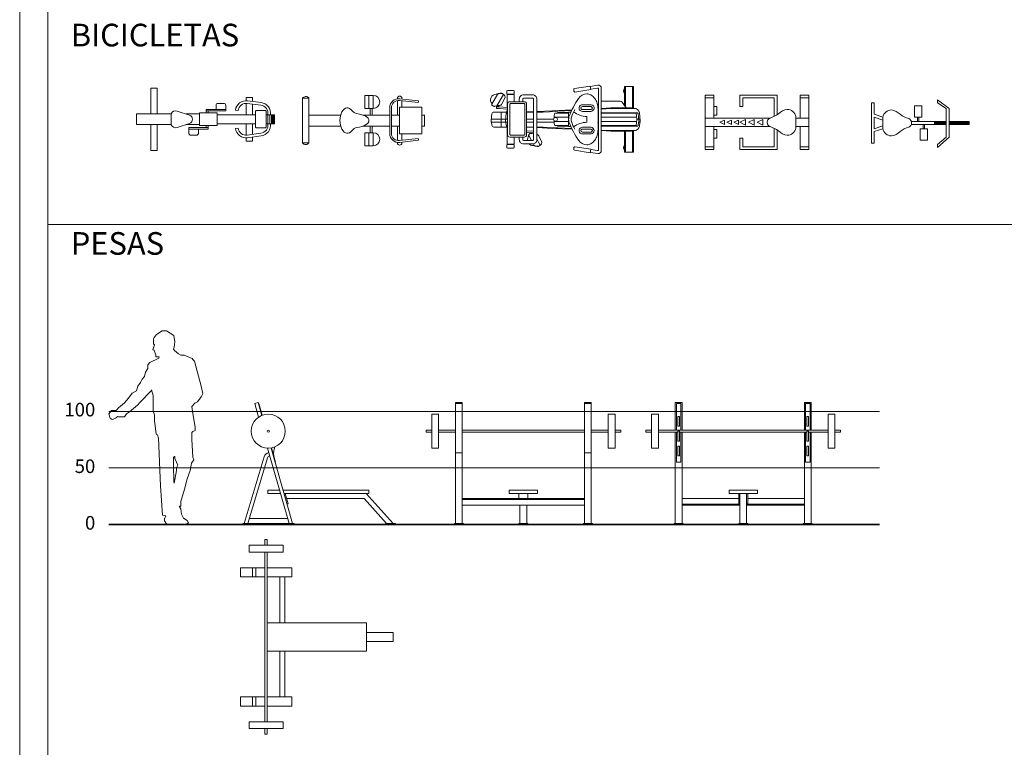
# Model space of a CAD drawing. Units: inches. Extents: x 4780 to 6263, y 2191 to 6767.
# Drawn here: x 4780 to 5650, y 5004 to 5646 of the extents above; entities that cross this region are included whole.
import ezdxf

# ---------------------------------------------------------------- set-up
doc = ezdxf.new("R2010")
doc.units = ezdxf.units.IN
doc.header["$MEASUREMENT"] = 0
for name, color, linetype, lineweight in [('a_MUEBLE', 3, 'Continuous', 5), ('a_PERS', 8, 'Continuous', 0), ('a_TEXTO', 7, 'Continuous', 0)]:
    doc.layers.add(name, color=color, linetype=linetype, lineweight=lineweight)
doc.styles.add('CA_100_TEXTO', font='ARIAL.TTF', dxfattribs={"height": 20})

# ---------------------------------------------------------------- blocks, each defined once
blk = doc.blocks.new('ca_pers001')
at = {"layer": 'a_PERS'}
for p, q in [((40.36, 158.85), (39.53, 159.59)), ((57.17, 154.9), (57.6, 156.65)), ((40.17, 154.08), (39.99, 153.9)), ((57.96, 153.72), (57.17, 154.9)), ((61.63, 150.96), (57.96, 153.72)), ((63.47, 149.59), (61.63, 150.96)), ((66.59, 149.59), (63.47, 149.59)), ((70.07, 148.17), (66.59, 149.59)), ((73.56, 146.75), (70.07, 148.17)), ((74.29, 145.83), (73.56, 146.75)), ((37.42, 118.13), (27.51, 107.86)), ((6.05, 94.28), (8.07, 95.39)), ((57.96, 60.16), (58.15, 60.27)), ((57.6, 36.69), (57.3, 37.79)), ((62.55, 15.78), (62.5, 16.2))]:
    blk.add_line(p, q, dxfattribs=at)
at = {"layer": 'a_PERS', "linetype": 'Continuous'}
for points in [[(57.6, 156.65), (58.33, 161.42), (57.41, 166.92), (50.81, 171.05), (46.96, 171.05), (42.19, 168.02), (39.99, 165.27), (39.53, 164.17), (39.53, 159.59)], [(40.36, 158.85), (40.17, 157.75), (38.89, 154.45), (40.17, 154.08)], [(39.99, 153.9), (41.46, 149.87), (41.46, 148.12), (44.57, 148.12), (44.02, 147.11), (36.32, 143.26), (34.49, 141.24), (34.49, 137.76), (32.28, 134.64), (31.37, 130.79), (29.53, 128.59), (28.07, 125.47), (25.68, 122.17), (24.4, 118.13), (20.73, 116.11), (17.24, 111.71), (13.76, 107.49), (8.44, 103.27), (6.49, 100.8)], [(74.29, 145.83), (75.57, 144.36), (81.63, 122.35), (82.91, 115.75), (81.63, 112.81), (78.33, 108.41), (75.94, 107.13), (73.19, 104.37), (73.92, 100.16), (76.12, 85.85), (76.12, 83.1), (74.11, 82.36), (73.46, 81.44), (73.46, 75.02), (74.29, 59.62), (75.02, 57.23), (73.01, 54.11), (72.82, 52.46), (71.72, 47.88), (69.34, 40.36), (66.77, 31.18), (63.56, 20.54), (63.56, 16.33), (62.5, 16.2)], [(50.26, 7.7), (47.33, 8.44), (45.67, 34.12), (43.84, 76.31), (43.11, 79.24), (41.82, 79.98), (40.26, 92.08), (40.26, 96.85), (39.25, 100.16), (39.25, 113.91), (37.79, 119.05), (37.42, 118.13)], [(27.51, 107.86), (25.31, 105.47), (18.34, 99.6), (15.59, 97.77), (13.94, 95.29), (11.19, 95.15), (8.44, 95.15), (8.07, 95.39)], [(6.49, 100.8), (2.38, 100.8), (0, 97.77), (1.1, 94.1), (2.93, 92.82), (6.05, 94.1), (6.05, 94.28)], [(57.96, 60.16), (57.14, 59.25), (57, 46.96), (57.3, 43.47), (57.3, 37.79)], [(58.15, 60.27), (58.15, 58.33), (60.9, 52.46), (59.89, 50.08), (59.89, 47.69), (57.6, 36.69)], [(50.26, 7.7), (49.16, 5.13), (49.16, 3.3), (51.18, 0), (55.03, 0), (59.8, 0), (67.87, 0), (70.25, 1.47), (69.15, 3.49), (65.85, 5.69), (64.2, 9.17), (63.47, 13.94), (62.55, 15.78)]]:
    blk.add_lwpolyline(points, dxfattribs=at)
blk = doc.blocks.new('ca_gimnas16')
at = {"layer": 'a_MUEBLE'}
for p, q in [((0, 32.23), (0, 55.07)), ((0, 55.07), (5.56, 55.07)), ((5.56, 55.07), (5.56, 32.23)), ((84.28, 43.94), (84.28, 46.85)), ((84.28, 46.85), (89.84, 46.85)), ((89.84, 46.85), (89.84, 43.28)), ((74.84, 35.68), (77.16, 35.37)), ((84.28, 31.53), (84.28, 41.6)), ((89.84, 40.92), (89.84, 31.53)), ((17.98, 32.23), (-12.54, 32.23)), ((-12.54, 22.83), (-12.54, 32.23)), ((43.17, 32.23), (31.19, 32.23)), ((43.17, 27.53), (43.17, 31.53)), ((43.17, 27.53), (43.17, 23.53)), ((58.57, 31.53), (92.45, 31.53)), ((101.95, 31.53), (109.46, 31.53)), ((103.46, 31.53), (105.81, 31.53)), ((109.46, 23.53), (109.46, 31.53)), ((17.98, 22.83), (-12.54, 22.83)), ((0, 22.83), (0, 0)), ((5.56, 0), (5.56, 22.83)), ((43.17, 22.83), (31.19, 22.83)), ((58.57, 23.53), (92.45, 23.53)), ((74.84, 19.39), (77.16, 19.7)), ((84.28, 23.53), (84.28, 13.47)), ((89.84, 14.15), (89.84, 23.53)), ((101.95, 23.53), (109.46, 23.53)), ((103.46, 23.53), (105.81, 23.53)), ((84.28, 11.13), (84.28, 8.22)), ((89.84, 8.22), (89.84, 11.79)), ((0, 0), (5.56, 0)), ((84.28, 8.22), (89.84, 8.22))]:
    blk.add_line(p, q, dxfattribs=at)
at = {"layer": 'a_MUEBLE', "color": 8}
for p, q in [((103.47, 23.53), (103.47, 31.53)), ((105.12, 23.53), (105.12, 31.53)), ((106.67, 23.53), (106.67, 31.53)), ((107.5, 23.53), (107.5, 31.53)), ((108.43, 23.53), (108.43, 31.53))]:
    blk.add_line(p, q, dxfattribs=at)
at = {"layer": 'a_MUEBLE'}
for points in [[(74.84, 35.68, -0.414214), (85.56, 43.86), (97.62, 42.24)], [(105.81, 31.52, 0.414214), (97.62, 42.24), (85.56, 43.86)], [(36.93, 27.55, 0.320868), (34.31, 31.23), (23.25, 34.78, 0.388197), (17.98, 32.37), (17.98, 27.55)], [(77.16, 35.37, -0.414214), (85.25, 41.54), (97.31, 39.92)], [(103.44, 31.53, 0.426543), (97.31, 39.92), (85.25, 41.54)], [(36.93, 27.52, -0.320868), (34.31, 23.84), (23.25, 20.29, -0.388197), (17.98, 22.7), (17.98, 27.52)], [(74.84, 19.39, 0.414214), (85.56, 11.21), (97.62, 12.83)], [(77.16, 19.7, 0.414214), (85.25, 13.53), (97.31, 15.15)], [(103.44, 23.53, -0.426543), (97.31, 15.15), (85.25, 13.53)], [(105.81, 23.55, -0.414214), (97.62, 12.83), (85.56, 11.21)]]:
    blk.add_lwpolyline(points, format="xyb", dxfattribs=at)
at = {"layer": 'a_MUEBLE', "color": 8}
for points in [[(49.1, 34.92), (66.31, 34.92), (66.31, 36.25), (49.1, 36.25)], [(50.87, 33.15), (49.1, 33.15), (49.1, 34.92), (50.87, 34.92)], [(50.87, 20.15), (33.66, 20.15), (33.66, 18.82), (50.87, 18.82)], [(50.87, 21.92), (49.1, 21.92), (49.1, 20.15), (50.87, 20.15)]]:
    blk.add_lwpolyline(points, close=True, dxfattribs=at)
for points in [[(66.31, 36.25), (57.71, 36.25), (57.72, 39.81, -0.412992), (59.51, 41.58), (64.53, 41.58, -0.414214), (66.31, 39.8)], [(33.66, 18.82), (42.27, 18.82), (42.25, 15.26, -0.412992), (40.47, 13.48), (35.45, 13.48, -0.414214), (33.66, 15.27)]]:
    blk.add_lwpolyline(points, format="xyb", close=True, dxfattribs=at)
for points in [[(101.95, 27.53), (101.95, 34.12, 0.414214), (100.83, 35.24), (93.57, 35.24, 0.414214), (92.45, 34.12), (92.45, 27.53)], [(101.95, 27.53), (101.95, 20.95, -0.414214), (100.83, 19.83), (93.57, 19.83, -0.414214), (92.45, 20.95), (92.45, 27.53)]]:
    blk.add_lwpolyline(points, format="xyb", dxfattribs=at)
at = {"layer": 'a_MUEBLE'}
for points in [[(58.57, 27.53), (58.57, 33.15), (43.17, 33.15), (43.17, 27.53)], [(58.57, 27.53), (58.57, 21.92), (43.17, 21.92), (43.17, 27.53)], [(105.81, 31.53), (105.81, 31.53), (101.95, 31.53)], [(105.81, 23.54), (105.81, 23.53), (101.95, 23.53)]]:
    blk.add_lwpolyline(points, dxfattribs=at)
blk = doc.blocks.new('ca_gimnas17')
at = {"layer": 'a_MUEBLE', "color": 8}
for p, q in [((5.51, 19.69), (0, 19.69)), ((58.74, 22.24), (58.74, 10.75)), ((62.52, 22.24), (62.52, 10.75)), ((83.86, 17.64), (83.86, 4.92)), ((87.8, 17.46), (87.8, 11.81)), ((59.69, 10.75), (59.69, 4.92)), ((61.65, 10.75), (61.65, 4.92)), ((59.69, -10.75), (59.69, -4.92)), ((61.65, -10.75), (61.65, -4.92)), ((83.86, -4.92), (83.86, -17.64)), ((58.74, -22.24), (58.74, -10.75)), ((62.52, -22.24), (62.52, -10.75)), ((87.8, -11.81), (87.8, -17.46)), ((5.51, -19.69), (0, -19.69))]:
    blk.add_line(p, q, dxfattribs=at)
at = {"layer": 'a_MUEBLE'}
for p, q in [((0, 19.69), (0, -19.69)), ((5.51, 19.69), (5.51, -19.69)), ((55.2, 22.24), (55.2, 10.75)), ((62.52, 22.24), (55.2, 22.24)), ((83.86, 19.69), (83.86, 19.23)), ((102.34, 15.86), (85.65, 17.7)), ((102.54, 17.42), (86, 19.24)), ((87.8, 19.69), (87.8, 19.04)), ((102.54, 17.42), (102.34, 15.86)), ((62.52, 10.75), (55.2, 10.75)), ((77.09, 11.44), (77.09, -11.44)), ((78.66, 11.44), (78.66, -11.44)), ((85.83, 11.81), (85.83, -11.81)), ((105.51, 11.81), (85.83, 11.81)), ((105.51, 11.81), (105.51, -11.81)), ((33.74, 4.92), (5.51, 4.92)), ((77.09, 4.92), (53.27, 4.92)), ((85.83, 4.92), (78.66, 4.92)), ((107.87, 4.92), (105.51, 4.92)), ((107.87, 4.92), (107.87, -4.92)), ((33.74, -4.92), (5.51, -4.92)), ((77.09, -4.92), (53.27, -4.92)), ((85.83, -4.92), (78.66, -4.92)), ((107.87, -4.92), (105.51, -4.92)), ((55.2, -22.24), (55.2, -10.75)), ((62.52, -10.75), (55.2, -10.75)), ((102.34, -15.86), (85.65, -17.7)), ((105.51, -11.81), (85.83, -11.81)), ((102.54, -17.42), (102.34, -15.86)), ((62.52, -22.24), (55.2, -22.24)), ((83.86, -19.23), (83.86, -19.69)), ((102.54, -17.42), (86, -19.24)), ((87.8, -19.04), (87.8, -19.69))]:
    blk.add_line(p, q, dxfattribs=at)
for centre, radius, start, end in [((2.77, 17.99), 3.24, 32.26364, 148.55486), ((62.52, 16.5), 5.75, 270, 90), ((84.96, 11.44), 7.87, 83.7227, 180), ((84.96, 11.44), 6.3, 83.7227, 180), ((49, 12.43), 6.3, 216.16791, 261.25658), ((49, -12.43), 6.3, 98.74342, 143.83209), ((62.52, -16.5), 5.75, 270, 90), ((84.96, -11.44), 7.87, 180, 276.2773), ((84.96, -11.44), 6.3, 180, 276.2773), ((2.77, -17.99), 3.24, 211.44514, 327.73636)]:
    blk.add_arc(centre, radius, start, end, dxfattribs=at)
at = {"layer": 'a_MUEBLE', "color": 8}
for centre, start, end in [((85.83, 19.69), 0, 180), ((85.83, -19.69), 180, 0)]:
    blk.add_arc(centre, 1.97, start, end, dxfattribs=at)
at = {"layer": 'a_MUEBLE'}
for centre, major_axis, ratio, start_param, end_param in [((39.72, 0), (0, 11.22), 0.592982, 5.601676, 10.106287), ((42.01, 0), (-16.73, 0), 0.397647, 1.939844, 4.343341)]:
    blk.add_ellipse(centre, major_axis=major_axis, ratio=ratio, start_param=start_param, end_param=end_param, dxfattribs=at)
blk = doc.blocks.new('ca_gimnas18')
at = {"layer": 'a_MUEBLE'}
for p, q in [((86.37, 35.73), (72.37, 33.53)), ((86.86, 32.64), (86.37, 35.73)), ((93.2, 36.51), (86.42, 35.44)), ((116.68, 35.41), (116.68, 18.24)), ((124.64, 35.41), (116.68, 35.41)), ((124.64, 16.04), (124.64, 35.41)), ((4.67, 28.72), (-0.5, 19.76)), ((4.58, 28.55), (3.27, 28.55)), ((3.85, 18.12), (9.33, 27.61)), ((8.5, 29.03), (5.22, 29.03)), ((8.26, 29.44), (6.84, 29.44)), ((6.84, 29.44), (6.84, 29.03)), ((8.26, 29.03), (8.26, 29.44)), ((19.01, 28.28), (12.84, 28.28)), ((12.84, 28.28), (12.84, 16.73)), ((19.01, 21.89), (19.01, 28.28)), ((27.48, 28.02), (35.4, 28.02)), ((71.73, 32.66), (71.98, 31.07)), ((72.85, 30.44), (86.86, 32.64)), ((83.31, 28.76), (83.39, 28.76)), ((92.87, 33.89), (86.81, 32.94)), ((93.6, -20.68), (93.6, 33.26)), ((96.13, -21.42), (96.13, 34)), ((0.16, 18.35), (3.19, 17.81)), ((5.95, 17.43), (3.58, 17.43)), ((4, 18.31), (3.97, 18.34)), ((4, 18.31), (5.52, 18.31)), ((4, 18.31), (4, 17.43)), ((6.06, 18.59), (4.12, 18.59)), ((5.8, 18.59), (5.52, 18.31)), ((5.52, 17.43), (5.52, 18.31)), ((13.29, 16.68), (5.95, 17.43)), ((10.81, 24.88), (8.31, 19.97)), ((13.29, -7.4), (13.29, 19.99)), ((15.19, 21.89), (28.21, 21.89)), ((15.33, -6.94), (15.33, 19.53)), ((16.09, 20.29), (27.74, 20.29)), ((23.69, 21.89), (23.69, 24.22)), ((26.75, 21.89), (26.75, 24.32)), ((27.38, 24.95), (35.51, 24.95)), ((28.5, 19.53), (28.5, -6.94)), ((30.11, 19.99), (30.11, -7.4)), ((36.14, 24.32), (36.14, -11.73)), ((39.2, 24.22), (39.2, -11.63)), ((96.23, 22.27), (112.92, 22.27)), ((114.49, 21.44), (117.98, 16.35)), ((-0.62, 11.05), (-0.89, 8.45)), ((13.29, 12.75), (1.27, 12.75)), ((3.58, 15.96), (5.95, 15.96)), ((5.95, 15.96), (13.29, 15.24)), ((12.42, 12.81), (13.29, 13.41)), ((12.6, 12.75), (13.29, 12.75)), ((12.84, 13.1), (12.84, 15.28)), ((30.11, 12.8), (36.14, 13.1)), ((30.11, 12.75), (36.14, 12.75)), ((30.11, 12.75), (34.63, 12.75)), ((39.2, 13.25), (53.1, 13.93)), ((39.2, 12.75), (44.68, 12.75)), ((56.07, 13.35), (44.68, 12.75)), ((70.25, 14.74), (53.1, 13.93)), ((55.13, 11.83), (67.22, 11.83)), ((56.07, 13.35), (57.68, 13.59)), ((69.98, 14.16), (57.68, 13.59)), ((67.22, 12.62), (67.22, -0.03)), ((69.28, 12.62), (67.22, 12.62)), ((93.23, 15.15), (93.23, -2.57)), ((104.66, 16.35), (96.13, 15.95)), ((96.13, 11.91), (128.08, 11.91)), ((122.82, 16.35), (104.66, 16.35)), ((126.45, 15.73), (122.82, 16.35)), ((128.71, 11.35), (129.02, 8.45)), ((130.18, 8.45), (129.79, 12.16)), ((13.29, 6.35), (-1.2, 6.35)), ((-1.2, 6.35), (-1.2, 3.82)), ((-0.89, 8.45), (-0.89, 6.56)), ((-0.89, 6.56), (13.29, 6.56)), ((-0.89, 3.82), (-0.62, 1.21)), ((55.13, 0.75), (67.22, 0.75)), ((92.67, 3.82), (92.67, 3.82)), ((96.13, 0.35), (128.08, 0.35)), ((127.42, 6.56), (128.71, 6.56)), ((127.42, 6.35), (129.02, 6.35)), ((128.71, 6.55), (130.18, 6.55)), ((128.71, 0.91), (129.02, 3.82)), ((129.02, 8.45), (129.02, 6.55)), ((130.49, 6.35), (129.02, 6.35)), ((130.49, 3.82), (129.02, 3.82)), ((130.18, 3.82), (129.79, 0.1)), ((130.18, 6.55), (130.18, 8.45)), ((130.49, 3.82), (130.49, 6.35)), ((1.27, -0.49), (13.29, -0.49)), ((12.42, -0.54), (13.29, -1.15)), ((12.6, -0.49), (13.29, -0.49)), ((12.84, -15.72), (12.84, -0.84)), ((27.74, -7.7), (16.09, -7.7)), ((30.11, -0.49), (36.14, -0.49)), ((30.11, -0.54), (36.14, -0.84)), ((30.11, -3.89), (36.14, -4.25)), ((30.11, -5.37), (36.14, -5.71)), ((34.48, -12.29), (32.02, -8.03)), ((32.68, -6.63), (35.71, -6.09)), ((34.38, -5.94), (32.96, -6.19)), ((39.2, -0.49), (44.68, -0.49)), ((39.2, -0.99), (53.1, -1.67)), ((43.33, -13.15), (40.83, -8.25)), ((56.07, -1.09), (44.68, -0.49)), ((70.41, -2.48), (53.1, -1.67)), ((56.07, -1.09), (57.68, -1.33)), ((70.13, -1.91), (57.68, -1.33)), ((67.22, -0.03), (69.28, -0.03)), ((104.66, -4.09), (96.13, -3.69)), ((122.82, -4.09), (104.66, -4.09)), ((116.68, -4.09), (116.68, -22.82)), ((126.45, -3.47), (122.82, -4.09)), ((124.64, -22.82), (124.64, -3.78)), ((19.01, -15.72), (12.84, -15.72)), ((28.21, -9.3), (15.19, -9.3)), ((19.01, -9.3), (19.01, -15.72)), ((23.69, -11.63), (23.69, -9.3)), ((26.75, -11.73), (26.75, -9.3)), ((35.51, -12.36), (27.38, -12.36)), ((35.4, -15.43), (27.48, -15.43)), ((35.79, -16.83), (37.1, -16.83)), ((37.19, -16.99), (36.24, -15.34)), ((37.74, -17.31), (41.02, -17.31)), ((41.85, -15.89), (39.2, -11.31)), ((39.36, -17.71), (39.36, -17.31)), ((40.78, -17.31), (40.78, -17.71)), ((40.78, -17.71), (39.36, -17.71)), ((71.73, -20.07), (71.98, -18.48)), ((86.37, -23.14), (72.37, -20.94)), ((72.85, -17.85), (86.86, -20.05)), ((86.86, -20.05), (86.37, -23.14)), ((86.42, -22.85), (93.2, -23.92)), ((86.81, -20.35), (92.87, -21.3)), ((116.68, -22.82), (124.64, -22.82))]:
    blk.add_line(p, q, dxfattribs=at)
at = {"layer": 'a_MUEBLE', "color": 8}
for p, q in [((117.59, 35.41), (117.59, 16.91)), ((123.71, 35.41), (123.71, 16.19)), ((13.4, 31.86), (12.74, 31.54)), ((12.74, 31.54), (12.74, 28.76)), ((12.74, 28.76), (13.4, 28.44)), ((18.46, 31.86), (13.4, 31.86)), ((13.4, 28.44), (18.46, 28.44)), ((19.12, 31.54), (18.46, 31.86)), ((18.46, 28.44), (19.12, 28.76)), ((19.12, 28.76), (19.12, 31.54)), ((0.44, 17.91), (1.86, 17.66)), ((87.06, 17.62), (79.52, 17.62)), ((87.15, 19.21), (79.55, 19.21)), ((7.54, -0.49), (7.54, 12.75)), ((11.92, 8.45), (12.2, 11.05)), ((57.37, 12.24), (67.22, 12.24)), ((57.37, 11.83), (57.37, 12.24)), ((79.52, 14.9), (87.06, 14.9)), ((79.55, 13.32), (87.15, 13.32)), ((83.35, 3.76), (83.35, 8.83)), ((104.66, 15.79), (96.13, 15.39)), ((96.13, 11.83), (126.82, 11.83)), ((125.76, 15.79), (104.66, 15.79)), ((-1.2, 3.82), (13.29, 3.82)), ((11.62, 3.82), (11.62, 6.35)), ((11.92, 6.56), (11.92, 8.45)), ((11.92, 3.82), (12.2, 1.21)), ((30.11, 6.56), (36.14, 6.56)), ((30.11, 3.82), (36.14, 3.82)), ((30.11, 3.82), (36.14, 3.82)), ((39.2, 6.56), (53.95, 6.56)), ((39.2, 3.82), (54.47, 3.82)), ((54.4, 4.46), (67.22, 4.46)), ((54.41, 8.21), (67.22, 8.21)), ((57.37, 0.75), (57.37, 0.35)), ((57.37, 0.35), (67.22, 0.35)), ((96.13, 8.21), (127.35, 8.21)), ((96.13, 4.46), (127.37, 4.46)), ((96.13, 0.76), (126.82, 0.76)), ((129.33, 3.82), (129.33, 6.35)), ((87.06, -2.31), (79.52, -2.31)), ((79.52, -5.03), (87.06, -5.03)), ((87.15, -0.73), (79.55, -0.73)), ((79.55, -6.62), (87.15, -6.62)), ((104.66, -3.52), (96.13, -3.12)), ((125.76, -3.52), (104.66, -3.52)), ((117.59, -4.09), (117.59, -22.82)), ((123.71, -3.93), (123.71, -22.82)), ((13.4, -15.88), (12.74, -16.19)), ((12.74, -16.19), (12.74, -18.98)), ((18.46, -15.88), (13.4, -15.88)), ((19.12, -16.19), (18.46, -15.88)), ((19.12, -18.98), (19.12, -16.19)), ((12.74, -18.98), (13.4, -19.29)), ((13.4, -19.29), (18.46, -19.29)), ((18.46, -19.29), (19.12, -18.98))]:
    blk.add_line(p, q, dxfattribs=at)
at = {"layer": 'a_MUEBLE'}
for centre, radius, start, end in [((93.6, 34), 2.53, 359.99589, 98.94856), ((3.27, 23.57), 4.98, 89.99943, 224.17345), ((5.22, 28.4), 0.632, 89.99032, 150.00999), ((8.5, 28.08), 0.948, 330.00196, 89.99868), ((8.56, 26.02), 2.53, 332.99972, 70.61976), ((27.48, 24.22), 3.8, 89.99899, 180.00185), ((35.4, 24.22), 3.8, 359.99815, 90.00101), ((72.48, 32.78), 0.76, 98.94969, 188.94152), ((72.73, 31.19), 0.759, 188.94573, 278.95277), ((83.35, 19.9), 8.86, 90.2461, 146.26032), ((83.35, 21.5), 7.26, 60.26487, 89.74265), ((81.61, 18.44), 10.78, 35.97492, 60.27248), ((92.97, 33.26), 0.633, 359.97941, 98.9592), ((0.32, 19.28), 0.948, 150.00073, 259.99885), ((3.3, 18.44), 0.632, 259.98693, 330.01026), ((5.2, 16.69), 1.78, 155.78993, 204.21007), ((6.06, 21.12), 2.53, 270.0007, 332.99779), ((15.19, 19.99), 1.9, 90.00259, 179.9934), ((16.09, 19.53), 0.759, 89.99952, 180.00122), ((27.38, 24.32), 0.633, 90.02592, 179.97911), ((27.74, 19.53), 0.759, 359.99878, 90.00048), ((28.21, 19.99), 1.9, 0.0066, 89.99741), ((35.5, 24.32), 0.633, 0.02089, 89.97408), ((142.67, -19.81), 80.25, 146.20504, 158.87351), ((78.87, 16.46), 14.16, 16.725, 35.96403), ((74.54, 15.16), 18.69, 359.99742, 16.72993), ((96.23, 20.4), 1.87, 89.97542, 93.18676), ((112.92, 20.37), 1.9, 34.40793, 89.99853), ((1.27, 10.85), 1.9, 89.99501, 174.00559), ((12.24, 13.07), 0.317, 270.00569, 304.70857), ((73.51, 6.29), 19.2, 163.22666, 176.62662), ((74.86, 6.3), 7.59, 158.21892, 180.0104), ((125.76, 11.74), 4.05, 5.99746, 90.00171), ((128.08, 11.28), 0.633, 5.99083, 90.01411), ((1.27, 1.41), 1.9, 185.99443, 270.00516), ((73.51, 6.29), 19.2, 183.37338, 196.77334), ((74.86, 6.29), 7.59, 179.9896, 201.78108), ((142.67, 32.4), 80.25, 201.12649, 213.79496), ((125.76, 0.53), 4.05, 269.99857, 354.00219), ((128.08, 0.98), 0.633, 269.98473, 354.01053), ((12.24, -0.8), 0.317, 55.29143, 89.99431), ((15.19, -7.4), 1.9, 180.0066, 269.99741), ((16.09, -6.94), 0.759, 179.99878, 270.00048), ((27.74, -6.94), 0.759, 269.99952, 0.00122), ((28.21, -7.4), 1.9, 270.00259, 359.9934), ((35.79, -11.85), 4.98, 135.82646, 185.95275), ((32.84, -7.56), 0.948, 100.00187, 209.99883), ((32.99, -6.38), 0.19, 100.00085, 279.9972), ((34.41, -6.13), 0.19, 280.00085, 99.9972), ((35.82, -6.71), 0.632, 59.81682, 99.99723), ((38.58, -9.39), 2.53, 27.00176, 75.70661), ((78.87, -3.87), 14.16, 324.03597, 343.275), ((74.54, -2.57), 18.69, 343.27007, 0.00258), ((27.48, -11.63), 3.8, 179.99815, 270.00101), ((27.38, -11.73), 0.633, 180.02089, 269.97408), ((35.79, -11.85), 4.98, 225.94228, 269.99973), ((35.4, -11.63), 3.8, 269.99899, 0.00185), ((35.5, -11.73), 0.633, 270.02592, 359.97911), ((37.74, -16.68), 0.632, 210.0001, 269.9999), ((41.02, -16.36), 0.948, 269.99937, 30), ((41.08, -14.3), 2.53, 289.3796, 27.00066), ((83.35, -7.31), 8.86, 213.73401, 270.00384), ((83.35, -8.9), 7.27, 270.00612, 299.71385), ((81.61, -5.85), 10.78, 299.72752, 324.02508), ((72.48, -20.19), 0.76, 171.05848, 261.05031), ((72.73, -18.6), 0.759, 81.04723, 171.05427), ((92.97, -20.68), 0.633, 261.0408, 0.02059), ((93.6, -21.42), 2.53, 261.05144, 0.00411)]:
    blk.add_arc(centre, radius, start, end, dxfattribs=at)
at = {"layer": 'a_MUEBLE', "color": 8}
for centre, radius, start, end in [((119.73, 31.29), 3.96, 140.43487, 219.56513), ((0.47, 18.1), 0.19, 80.0028, 259.99915), ((1.89, 17.85), 0.19, 260.0028, 79.99915), ((79.46, 16.26), 2.94, 88.10112, 271.89888), ((79.46, 16.26), 1.36, 87.20686, 272.79314), ((86.86, 16.26), 2.96, 264.37732, 84.37719), ((86.86, 16.26), 1.37, 278.25093, 81.74907), ((14.08, 10.85), 1.9, 114.75595, 174.0008), ((143.35, -20.17), 78.92, 153.66017, 158.87127), ((84.35, 30.69), 21.89, 234.60528, 267.39628), ((101.38, 6.29), 26.04, 347.72449, 12.27551), ((14.08, 1.41), 1.9, 186.00005, 245.2435), ((55.67, 6.29), 1.75, 90, 270), ((55.67, 6.29), 1.75, 270, 90), ((74.87, 6.29), 5.51, 158.2334, 180.00078), ((74.87, 6.29), 5.51, 179.99922, 201.7666), ((143.36, 32.76), 78.93, 201.12886, 206.32931), ((84.35, -18.1), 21.89, 92.60372, 125.39472), ((79.46, -3.67), 2.94, 88.10112, 271.89888), ((79.46, -3.67), 1.36, 87.20686, 272.79314), ((86.86, -3.67), 1.37, 278.25093, 81.74907), ((86.86, -3.67), 2.96, 275.6233, 84.3767), ((119.73, -18.7), 3.96, 140.43487, 219.56513)]:
    blk.add_arc(centre, radius, start, end, dxfattribs=at)
blk = doc.blocks.new('ca_gimnas19')
at = {"layer": 'a_MUEBLE', "linetype": 'Continuous'}
for p, q in [((0, 24.13), (7.62, 24.13)), ((0, 3.81), (0, 24.13)), ((7.62, 24.13), (7.62, 3.81)), ((30.48, 24.13), (30.48, 13.97)), ((63.5, 24.13), (30.48, 24.13)), ((33.02, 21.59), (60.96, 21.59)), ((33.02, 13.97), (33.02, 21.59)), ((60.96, 5.751068), (60.96, 21.59)), ((63.5, 6.9342), (63.5, 24.13)), ((83.82, 24.13), (83.82, 3.81)), ((91.44, 24.13), (83.82, 24.13)), ((91.44, 3.81), (91.44, 24.13)), ((30.48, 13.97), (33.02, 13.97)), ((0, 3.81), (57.239916, 3.81)), ((0, -3.81), (0, 3.81)), ((80.01, -5.08), (80.01, 5.08)), ((91.44, 3.81), (80.01, 3.81)), ((91.44, -3.81), (91.44, 3.81)), ((57.08777, -3.81), (0, -3.81)), ((0, -24.13), (0, -3.81)), ((7.62, -3.81), (7.62, -24.13)), ((60.96, -5.291836), (60.96, -21.59)), ((63.5, -6.475222), (63.5, -24.13)), ((80.01, -3.81), (91.44, -3.81)), ((83.82, -3.81), (83.82, -24.13)), ((91.44, -24.13), (91.44, -3.81)), ((30.48, -24.13), (30.48, -13.97)), ((30.48, -13.97), (33.02, -13.97)), ((33.02, -13.97), (33.02, -21.59)), ((7.62, -24.13), (0, -24.13)), ((63.5, -24.13), (30.48, -24.13)), ((33.02, -21.59), (60.96, -21.59)), ((83.82, -24.13), (91.44, -24.13))]:
    blk.add_line(p, q, dxfattribs=at)
at = {"layer": 'a_MUEBLE', "color": 8, "linetype": 'Continuous'}
for p, q in [((7.62, 21.59), (0, 21.59)), ((91.44, 21.59), (83.82, 21.59)), ((10.16, 13.97), (7.62, 13.97)), ((10.16, 6.35), (10.16, 13.97)), ((7.62, 6.35), (10.16, 6.35)), ((10.16, -6.35), (7.62, -6.35)), ((10.16, -13.97), (10.16, -6.35)), ((7.62, -13.97), (10.16, -13.97)), ((0, -21.59), (7.62, -21.59)), ((83.82, -21.59), (91.44, -21.59))]:
    blk.add_line(p, q, dxfattribs=at)
for points in [[(12.953746, 0), (17.018, -2.032), (17.018, 2.032)], [(19.05, 0), (23.113746, -2.032), (23.113746, 2.032)], [(25.146, 0), (29.21, -2.032), (29.21, 2.032)], [(30.48, 0), (35.56, -2.54), (35.56, 2.54)], [(38.1, 0), (43.18, -2.54), (43.18, 2.54)], [(45.72, 0), (50.8, -2.54), (50.8, 2.54)]]:
    blk.add_lwpolyline(points, close=True, dxfattribs=at)
at = {"layer": 'a_MUEBLE', "linetype": 'Continuous'}
for centre, radius, start, end in [((73.873868, -1.063244), 12.580991, 96.774486, 136.35562), ((72.391016, 3.684524), 7.745476, 10.3795, 90.009389437), ((58.7375, 0), 4.1275, 112.61987, 247.3801), ((51.855116, 23.924514), 20.79988, 284.7476, 308.3825), ((51.855116, -23.924768), 20.79988, 51.6175, 75.2525), ((51.855116, -23.924768), 20.79988, 51.6175, 75.2524), ((73.873868, 1.06299), 12.580971, 223.6443, 263.2256), ((72.391016, -3.684778), 7.745476, 269.9906, 349.6205)]:
    blk.add_arc(centre, radius, start, end, dxfattribs=at)
blk = doc.blocks.new('ca_gimnas20')
at = {"layer": 'a_MUEBLE', "linetype": 'Continuous'}
for p, q in [((2.54, 35.56), (0, 35.56)), ((0, 35.56), (0, 0)), ((2.54, 29.21), (2.54, 35.56)), ((68.58, 30.48), (58.42, 38.1)), ((58.42, 38.1), (58.42, 35.56)), ((58.42, 35.56), (66.04, 30.48)), ((2.54, 25.4), (2.54, 29.21)), ((38.1, 33.02), (44.45, 33.02)), ((38.1, 22.86), (38.1, 33.02)), ((44.45, 22.86), (44.45, 33.02)), ((66.04, 30.48), (66.04, 5.08)), ((68.58, 19.05), (68.58, 30.48)), ((10.16, 22.86), (2.54, 25.4)), ((2.54, 12.7), (2.54, 22.86)), ((2.54, 22.86), (10.16, 20.32)), ((10.16, 22.86), (10.16, 12.7)), ((35.39871, 19.05), (55.88, 19.05)), ((40.64, 22.86), (38.1, 22.86)), ((40.64, 22.86), (41.91, 22.86)), ((41.91, 22.86), (44.45, 22.86)), ((55.88, 19.05), (66.04, 19.05)), ((55.88, 19.05), (55.88, 16.51)), ((68.58, 5.08), (68.58, 19.05)), ((68.58, 19.05), (86.36, 19.05)), ((86.36, 19.05), (86.36, 16.51)), ((10.16, 15.24), (2.54, 12.7)), ((10.16, 12.7), (2.54, 10.16)), ((2.54, 0), (2.54, 10.16)), ((55.88, 16.51), (35.39871, 16.51)), ((43.18, 12.7), (43.18, 2.54)), ((46.99, 12.7), (43.18, 12.7)), ((46.99, 12.7), (49.53, 12.7)), ((49.53, 12.7), (49.53, 2.54)), ((66.04, 16.51), (55.88, 16.51)), ((86.36, 16.51), (68.58, 16.51)), ((0, 0), (2.54, 0)), ((49.53, 2.54), (43.18, 2.54)), ((58.42, -3.81), (68.58, 5.08)), ((66.04, 5.08), (58.42, -1.27)), ((58.42, -1.27), (58.42, -3.81))]:
    blk.add_line(p, q, dxfattribs=at)
at = {"layer": 'a_MUEBLE', "color": 8, "linetype": 'Continuous'}
for p, q in [((40.64, 19.05), (40.64, 22.86)), ((41.91, 22.86), (41.91, 19.05)), ((65.886584, 18.415), (55.88, 18.415)), ((55.88, 17.78), (66.04, 17.78)), ((86.36, 18.415), (68.561966, 18.415)), ((68.58, 17.78), (86.36, 17.78)), ((45.72, 16.51), (45.72, 12.7)), ((46.99, 16.51), (46.99, 12.7)), ((65.886584, 17.145), (55.88, 17.145)), ((86.36, 17.145), (68.561966, 17.145))]:
    blk.add_line(p, q, dxfattribs=at)
at = {"layer": 'a_MUEBLE', "linetype": 'Continuous'}
for centre, radius, start, end in [((17.778705, 21.464524), 7.745476, 89.9906, 169.6205), ((16.295903, 16.71701), 12.580971, 43.6443, 83.2256), ((38.314884, 41.704768), 20.79988, 231.6175, 255.2525), ((31.4325, 17.78), 4.1275, 292.61987, 67.3801), ((17.778705, 14.095476), 7.745476, 190.3795, 270.009389437), ((16.295903, 18.843244), 12.580991, 276.774486, 316.35562), ((38.314884, -6.144514), 20.79988, 104.7476, 128.3825)]:
    blk.add_arc(centre, radius, start, end, dxfattribs=at)
blk = doc.blocks.new('ca_gimnas24')
at = {"layer": 'a_MUEBLE', "color": 8}
for p, q in [((11.26, 106.78), (11.74, 106.92)), ((11.74, 106.92), (14.7, 96.56)), ((22.95, 67.73), (26.55, 55.14)), ((26.55, 55.14), (26.06, 55)), ((34.97, 27.5), (37.62, 18.25)), ((37.62, 18.25), (36.65, 17.98))]:
    blk.add_line(p, q, dxfattribs=at)
at = {"layer": 'a_MUEBLE'}
for p, q in [((16.39, 59.92), (-1.27, 1)), ((19.28, 59.06), (1.88, 1)), ((130.49, 1), (106.61, 27.5)), ((36.26, 23), (104.81, 23)), ((104.81, 23), (124.64, 1)), ((1.88, 1), (38.37, 1)), ((3.23, 5.5), (37.08, 5.5)), ((124.64, 1), (130.49, 1))]:
    blk.add_line(p, q, dxfattribs=at)
for points in [[(11.52, 94.89), (8.08, 106.93), (10.98, 107.75), (14.24, 96.37)], [(22.45, 67.65), (41.5, 1), (38.37, 1), (19.36, 67.47)], [(29.93, 30.5), (19.64, 30.5), (19.64, 27.5), (30.79, 27.5)], [(33.93, 27.5), (108.83, 27.5), (108.83, 30.5), (33.07, 30.5)]]:
    blk.add_lwpolyline(points, dxfattribs=at)
at = {"layer": 'a_MUEBLE', "color": 8}
for points in [[(-2.57, 1), (2.57, 1), (2.57, 0), (-2.57, 0)], [(37.65, 1), (42.79, 1), (42.79, 0), (37.65, 0)], [(123.48, 1), (132.43, 1), (132.43, 0), (123.48, 0)]]:
    blk.add_lwpolyline(points, close=True, dxfattribs=at)
at = {"layer": 'a_MUEBLE'}
blk.add_circle((20.06, 82.5), 15.05, dxfattribs=at)
at = {"layer": 'a_MUEBLE', "color": 8}
blk.add_circle((20.06, 82.5), 1, dxfattribs=at)
at = {"layer": 'a_MUEBLE'}
for centre, radius, start, end in [((21.59, 58.15), 5.5, 101.58447, 161.20613), ((21.6, 58.13), 2.5, 96.35423, 158.11757)]:
    blk.add_arc(centre, radius, start, end, dxfattribs=at)
at = {"layer": 'a_MUEBLE', "color": 8}
blk.add_arc((39.81, 62.85), 15.01, 157.17744, 188.25342, dxfattribs=at)
blk = doc.blocks.new('ca_gimnas25')
at = {"layer": 'a_MUEBLE'}
for points in [[(16.09, 81), (16.09, 75), (-14.08, 75), (-14.08, 81)], [(2.01, 75), (2.01, -75), (0, -75), (0, 75)], [(-21.62, 61), (-21.62, 53), (0, 53), (0, 61)], [(23.75, 61), (23.75, 53), (2.01, 53), (2.01, 61)], [(17.6, 53), (17.6, 12.5), (13.27, 12.5), (13.27, 53)], [(89.78, 12.5), (89.78, -12.5), (2.01, -12.5), (2.01, 12.5)], [(17.6, -53), (17.6, -12.5), (13.27, -12.5), (13.27, -53)], [(-21.62, -61), (-21.62, -53), (0, -53), (0, -61)], [(23.75, -61), (23.75, -53), (2.01, -53), (2.01, -61)], [(16.09, -81), (16.09, -75), (-14.08, -75), (-14.08, -81)]]:
    blk.add_lwpolyline(points, close=True, dxfattribs=at)
at = {"layer": 'a_MUEBLE', "color": 8}
for points in [[(2.01, 81), (2.01, 86), (0, 86), (0, 81)], [(-8.06, 61), (-8.06, 53), (-10.96, 53), (-10.96, 61)], [(113.38, 4), (113.38, -4), (89.78, -4), (89.78, 4)], [(-8.06, -61), (-8.06, -53), (-10.96, -53), (-10.96, -61)], [(2.01, -81), (2.01, -86), (0, -86), (0, -81)]]:
    blk.add_lwpolyline(points, close=True, dxfattribs=at)
blk = doc.blocks.new('ca_gimnas26')
at = {"layer": 'a_MUEBLE'}
for p, q in [((-54, 23), (54, 23)), ((-54, 22.1795), (54, 22.1795)), ((-54, 17.159), (54, 17.159))]:
    blk.add_line(p, q, dxfattribs=at)
for points in [[(-60, 107.7464), (-54, 107.7464), (-54, 1), (-60, 1)], [(60, 107.7464), (54, 107.7464), (54, 1), (60, 1)], [(-81, 97.5), (-75, 97.5), (-75, 67.5), (-81, 67.5)], [(81, 97.5), (75, 97.5), (75, 67.5), (81, 67.5)], [(-86, 83.5), (-81, 83.5), (-81, 81.5), (-86, 81.5)], [(-75, 83.5), (-60, 83.5), (-60, 81.5), (-75, 81.5)], [(-54, 83.5), (54, 83.5), (54, 81.5), (-54, 81.5)], [(75, 83.5), (60, 83.5), (60, 81.5), (75, 81.5)], [(86, 83.5), (81, 83.5), (81, 81.5), (86, 81.5)], [(-4, 27.5), (4, 27.5), (4, 23), (-4, 23)], [(-3, 17.159), (3, 17.159), (3, 1), (-3, 1)]]:
    blk.add_lwpolyline(points, close=True, dxfattribs=at)
at = {"layer": 'a_MUEBLE', "color": 8}
for points in [[(-60, 106.9259), (-54, 106.9259), (-54, 63.4991), (-60, 63.4991)], [(60, 106.9259), (54, 106.9259), (54, 63.4991), (60, 63.4991)], [(-12.5, 30.5), (12.5, 30.5), (12.5, 27.5), (-12.5, 27.5)], [(-61, 1), (-53, 1), (-53, 0), (-61, 0)], [(-4, 1), (4, 1), (4, 0), (-4, 0)], [(61, 1), (53, 1), (53, 0), (61, 0)]]:
    blk.add_lwpolyline(points, close=True, dxfattribs=at)
blk = doc.blocks.new('ca_gimnas27')
at = {"layer": 'a_MUEBLE'}
for p, q in [((53, 27.5), (53, 17.9795)), ((61, 27.5), (61, 17.9795)), ((3, 23), (53, 23)), ((111, 23), (61, 23)), ((3, 17.159), (54, 17.159)), ((111, 17.159), (60, 17.159))]:
    blk.add_line(p, q, dxfattribs=at)
at = {"layer": 'a_MUEBLE', "color": 8}
for p, q in [((3, 17.9795), (54, 17.9795)), ((53, 18.253), (54, 18.253)), ((61, 18.253), (60, 18.253)), ((111, 17.9795), (60, 17.9795))]:
    blk.add_line(p, q, dxfattribs=at)
at = {"layer": 'a_MUEBLE'}
for points in [[(-3, 83.5), (-3, 107.7464), (3, 107.7464), (3, 83.5)], [(117, 83.5), (117, 107.7464), (111, 107.7464), (111, 83.5)], [(-0.8, 81.5), (-18, 81.5), (-18, 83.5), (132, 83.5), (132, 81.5), (114.8, 81.5)], [(3, 81.5), (3, 1), (-3, 1), (-3, 81.5)], [(113.2, 81.5), (0.8, 81.5)], [(111, 81.5), (111, 1), (117, 1), (117, 81.5)]]:
    blk.add_lwpolyline(points, dxfattribs=at)
at = {"layer": 'a_MUEBLE', "color": 8}
for points in [[(-2, 83.5), (-2, 106.9212), (2, 106.9212), (2, 83.5)], [(116, 83.5), (116, 106.9212), (112, 106.9212), (112, 83.5)], [(2, 81.5), (2, 55), (-2, 55), (-2, 81.5)], [(112, 81.5), (112, 55), (116, 55), (116, 81.5)]]:
    blk.add_lwpolyline(points, dxfattribs=at)
at = {"layer": 'a_MUEBLE'}
for points in [[(-24, 97.5), (-18, 97.5), (-18, 67.5), (-24, 67.5)], [(132, 97.5), (138, 97.5), (138, 67.5), (132, 67.5)], [(-29, 83.5), (-24, 83.5), (-24, 81.5), (-29, 81.5)], [(138, 83.5), (143, 83.5), (143, 81.5), (138, 81.5)], [(44.5, 30.5), (69.5, 30.5), (69.5, 27.5), (44.5, 27.5)], [(54, 27.5), (60, 27.5), (60, 1), (54, 1)]]:
    blk.add_lwpolyline(points, close=True, dxfattribs=at)
at = {"layer": 'a_MUEBLE', "color": 8}
for points in [[(-0.8, 95.5476), (0.8, 95.5476), (0.8, 86.9146), (-0.8, 86.9146)], [(114.8, 95.5476), (113.2, 95.5476), (113.2, 86.9146), (114.8, 86.9146)], [(-0.8, 82.4394), (0.8, 82.4394), (0.8, 73.8042), (-0.8, 73.8042)], [(114.8, 82.4394), (113.2, 82.4394), (113.2, 73.8042), (114.8, 73.8042)], [(-0.8, 69.329), (0.8, 69.329), (0.8, 60.6938), (-0.8, 60.6938)], [(114.8, 69.329), (113.2, 69.329), (113.2, 60.6938), (114.8, 60.6938)], [(-4, 1), (4, 1), (4, 0), (-4, 0)], [(53, 1), (61, 1), (61, 0), (53, 0)], [(118, 1), (110, 1), (110, 0), (118, 0)]]:
    blk.add_lwpolyline(points, close=True, dxfattribs=at)

msp = doc.modelspace()

# ---------------------------------------------------------------- linework, layer by layer
at = {"layer": 'a_TEXTO'}
for p, q in [((4805.01, 6447.76), (4805.01, 2341.23)), ((4805.01, 5465.37), (6238.44, 5465.37))]:
    msp.add_line(p, q, dxfattribs=at)
at = {"layer": 'a_TEXTO', "color": 253}
for p, q in [((4858.8, 5300.26), (5539.67, 5300.26)), ((4858.8, 5250.26), (5539.67, 5250.26))]:
    msp.add_line(p, q, dxfattribs=at)
at = {"layer": 'a_TEXTO', "color": 253, "lineweight": 35}
msp.add_line((4858.8, 5200.26), (5539.67, 5200.26), dxfattribs=at)
at = {"layer": 'a_TEXTO'}
for points in [[(4780.01, 2316.23), (6263.44, 2316.23), (6263.44, 6766.89), (4780.01, 6766.89)], [(4805.01, 2341.23), (6238.44, 2341.23), (6238.44, 6741.89), (4805.01, 6741.89)]]:
    msp.add_lwpolyline(points, close=True, dxfattribs=at)

# ---------------------------------------------------------------- block references
for name, p in [('ca_gimnas16', (4895.81, 5530.73)), ('ca_gimnas18', (5197.79, 5551.9)), ('ca_gimnas17', (5029.89, 5557.1)), ('ca_gimnas19', (5385.84, 5555.56)), ('ca_gimnas20', (5532.58, 5537.25)), ('ca_pers001', (4858.8, 5200.26)), ('ca_gimnas24', (4979.62, 5200.26)), ('ca_gimnas26', (5225.07, 5200.26)), ('ca_gimnas27', (5362.33, 5200.26)), ('ca_gimnas25', (4996.74, 5101.02))]:
    msp.add_blockref(name, p)

# ---------------------------------------------------------------- texts
at = {"layer": 'a_TEXTO', "style": 'CA_100_TEXTO'}
for s, insert, char_height, width, attachment_point in [('BICICLETAS', (4825.17, 5642.64), 20, 766.3283, 1), ('PESAS', (4825.17, 5458.59), 20, 766.3283, 1), ('100', (4846.8, 5300.26), 12, 125.3965, 6), ('50', (4846.8, 5250.26), 12, 125.3965, 6), ('0', (4846.8, 5200.26), 12, 125.3965, 6)]:
    msp.add_mtext(s, dxfattribs=dict(at, insert=insert, char_height=char_height, width=width, attachment_point=attachment_point))

doc.saveas('drawing.dxf')
